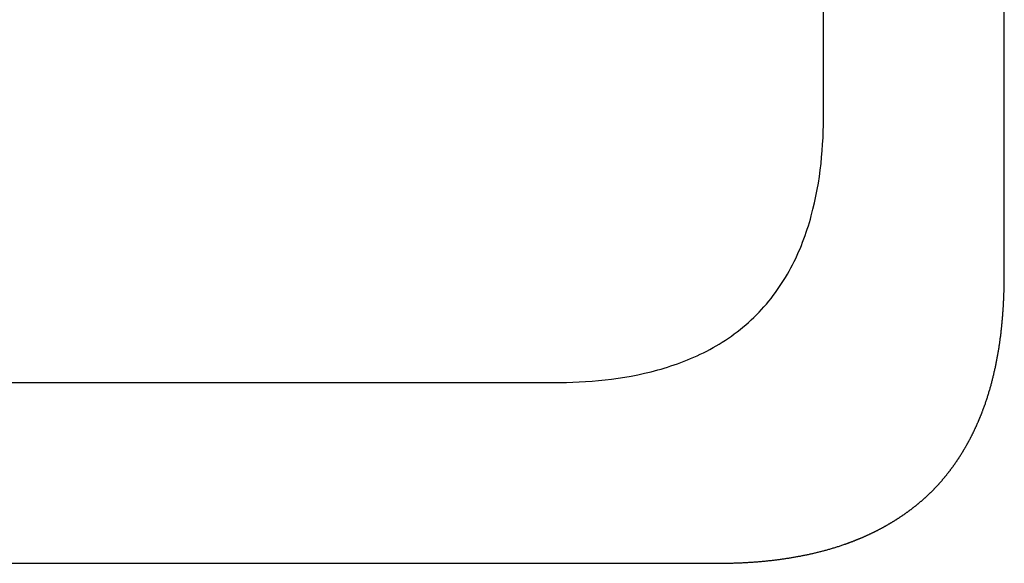
# Model space of a CAD drawing. Extents: x 21017 to 22938, y -19524 to -19097.
# Drawn here: x 21273 to 21614, y -19524 to -19336 of the extents above; entities that cross this region are included whole.
import ezdxf

# ---------------------------------------------------------------- set-up
doc = ezdxf.new("R2010")
doc.units = 0
doc.header["$MEASUREMENT"] = 0
doc.layers.get('0').update_dxf_attribs({"linetype": 'CONTINUOUS'})

msp = doc.modelspace()

# ---------------------------------------------------------------- linework, layer by layer
at = {"ltscale": 20}
for p, q in [((21613.78, -19424.19), (21613.78, -19196.82)), ((21613.76, -19426.4), (21613.77, -19426.08)), ((21613.76, -19426.72), (21613.76, -19426.4)), ((21613.77, -19425.45), (21613.78, -19425.13)), ((21613.77, -19425.77), (21613.77, -19425.45)), ((21613.77, -19426.08), (21613.77, -19425.77)), ((21613.78, -19424.5), (21613.78, -19424.19)), ((21613.78, -19424.82), (21613.78, -19424.5)), ((21613.78, -19425.13), (21613.78, -19424.82)), ((21613.68, -19430.2), (21613.69, -19429.88)), ((21613.69, -19429.88), (21613.7, -19429.56)), ((21613.7, -19429.56), (21613.71, -19429.25)), ((21613.71, -19429.25), (21613.72, -19428.93)), ((21613.72, -19428.61), (21613.73, -19428.3)), ((21613.72, -19428.93), (21613.72, -19428.61)), ((21613.73, -19428.3), (21613.74, -19427.98)), ((21613.74, -19427.67), (21613.75, -19427.35)), ((21613.74, -19427.98), (21613.74, -19427.67)), ((21613.75, -19427.03), (21613.76, -19426.72)), ((21613.75, -19427.35), (21613.75, -19427.03)), ((21613.56, -19433.36), (21613.57, -19433.04)), ((21613.57, -19433.04), (21613.59, -19432.72)), ((21613.59, -19432.72), (21613.6, -19432.41)), ((21613.6, -19432.41), (21613.62, -19432.09)), ((21613.62, -19432.09), (21613.63, -19431.78)), ((21613.63, -19431.78), (21613.64, -19431.46)), ((21613.64, -19431.46), (21613.65, -19431.14)), ((21613.65, -19431.14), (21613.66, -19430.83)), ((21613.66, -19430.83), (21613.67, -19430.51)), ((21613.67, -19430.51), (21613.68, -19430.2)), ((21613.35, -19436.83), (21613.38, -19436.51)), ((21613.38, -19436.51), (21613.4, -19436.2)), ((21613.4, -19436.2), (21613.42, -19435.88)), ((21613.42, -19435.88), (21613.44, -19435.57)), ((21613.44, -19435.57), (21613.46, -19435.25)), ((21613.46, -19435.25), (21613.48, -19434.94)), ((21613.48, -19434.94), (21613.49, -19434.62)), ((21613.49, -19434.62), (21613.51, -19434.3)), ((21613.51, -19434.3), (21613.53, -19433.99)), ((21613.53, -19433.99), (21613.54, -19433.67)), ((21613.54, -19433.67), (21613.56, -19433.36)), ((21613.07, -19440.3), (21613.1, -19439.98)), ((21613.1, -19439.98), (21613.13, -19439.67)), ((21613.13, -19439.67), (21613.16, -19439.35)), ((21613.16, -19439.35), (21613.18, -19439.04)), ((21613.18, -19439.04), (21613.21, -19438.72)), ((21613.21, -19438.72), (21613.24, -19438.41)), ((21613.24, -19438.41), (21613.26, -19438.09)), ((21613.26, -19438.09), (21613.29, -19437.78)), ((21613.29, -19437.78), (21613.31, -19437.46)), ((21613.31, -19437.46), (21613.33, -19437.14)), ((21613.33, -19437.14), (21613.35, -19436.83)), ((21612.72, -19443.76), (21612.75, -19443.44)), ((21612.75, -19443.44), (21612.79, -19443.13)), ((21612.79, -19443.13), (21612.82, -19442.82)), ((21612.82, -19442.82), (21612.86, -19442.5)), ((21612.86, -19442.5), (21612.89, -19442.19)), ((21612.89, -19442.19), (21612.92, -19441.87)), ((21612.92, -19441.87), (21612.95, -19441.56)), ((21612.95, -19441.56), (21612.98, -19441.24)), ((21612.98, -19441.24), (21613.01, -19440.93)), ((21613.01, -19440.93), (21613.04, -19440.61)), ((21613.04, -19440.61), (21613.07, -19440.3)), ((21612.27, -19447.21), (21612.32, -19446.9)), ((21612.32, -19446.9), (21612.36, -19446.58)), ((21612.36, -19446.58), (21612.4, -19446.27)), ((21612.4, -19446.27), (21612.44, -19445.96)), ((21612.44, -19445.96), (21612.49, -19445.64)), ((21612.49, -19445.64), (21612.53, -19445.33)), ((21612.53, -19445.33), (21612.56, -19445.02)), ((21612.56, -19445.02), (21612.6, -19444.7)), ((21612.6, -19444.7), (21612.64, -19444.39)), ((21612.64, -19444.39), (21612.68, -19444.07)), ((21612.68, -19444.07), (21612.72, -19443.76)), ((21611.75, -19450.65), (21611.8, -19450.34)), ((21611.8, -19450.34), (21611.85, -19450.03)), ((21611.85, -19450.03), (21611.9, -19449.71)), ((21611.9, -19449.71), (21611.95, -19449.4)), ((21611.95, -19449.4), (21612, -19449.09)), ((21612, -19449.09), (21612.04, -19448.78)), ((21612.04, -19448.78), (21612.09, -19448.46)), ((21612.09, -19448.46), (21612.14, -19448.15)), ((21612.14, -19448.15), (21612.18, -19447.84)), ((21612.18, -19447.84), (21612.23, -19447.52)), ((21612.23, -19447.52), (21612.27, -19447.21)), ((21611.12, -19454.07), (21611.18, -19453.76)), ((21611.18, -19453.76), (21611.24, -19453.45)), ((21611.24, -19453.45), (21611.3, -19453.14)), ((21611.3, -19453.14), (21611.36, -19452.83)), ((21611.36, -19452.83), (21611.42, -19452.52)), ((21611.42, -19452.52), (21611.47, -19452.21)), ((21611.47, -19452.21), (21611.53, -19451.9)), ((21611.53, -19451.9), (21611.58, -19451.58)), ((21611.58, -19451.58), (21611.64, -19451.27)), ((21611.64, -19451.27), (21611.69, -19450.96)), ((21611.69, -19450.96), (21611.75, -19450.65)), ((21610.4, -19457.48), (21610.47, -19457.17)), ((21610.47, -19457.17), (21610.54, -19456.86)), ((21610.54, -19456.86), (21610.61, -19456.55)), ((21610.61, -19456.55), (21610.68, -19456.24)), ((21610.68, -19456.24), (21610.74, -19455.93)), ((21610.74, -19455.93), (21610.81, -19455.62)), ((21610.81, -19455.62), (21610.87, -19455.31)), ((21610.87, -19455.31), (21610.94, -19455)), ((21610.94, -19455), (21611, -19454.69)), ((21611, -19454.69), (21611.06, -19454.38)), ((21611.06, -19454.38), (21611.12, -19454.07)), ((21609.59, -19460.86), (21609.66, -19460.55)), ((21609.66, -19460.55), (21609.74, -19460.25)), ((21609.74, -19460.25), (21609.82, -19459.94)), ((21609.82, -19459.94), (21609.9, -19459.63)), ((21609.9, -19459.63), (21609.97, -19459.33)), ((21609.97, -19459.33), (21610.05, -19459.02)), ((21610.05, -19459.02), (21610.12, -19458.71)), ((21610.12, -19458.71), (21610.19, -19458.4)), ((21610.19, -19458.4), (21610.26, -19458.09)), ((21610.26, -19458.09), (21610.33, -19457.79)), ((21610.33, -19457.79), (21610.4, -19457.48)), ((21608.66, -19464.21), (21608.75, -19463.91)), ((21608.75, -19463.91), (21608.84, -19463.61)), ((21608.84, -19463.61), (21608.92, -19463.3)), ((21608.92, -19463.3), (21609.01, -19463)), ((21609.01, -19463), (21609.1, -19462.69)), ((21609.1, -19462.69), (21609.18, -19462.39)), ((21609.18, -19462.39), (21609.26, -19462.08)), ((21609.26, -19462.08), (21609.34, -19461.78)), ((21609.34, -19461.78), (21609.43, -19461.47)), ((21609.43, -19461.47), (21609.51, -19461.17)), ((21609.51, -19461.17), (21609.59, -19460.86)), ((21607.62, -19467.54), (21607.72, -19467.23)), ((21607.72, -19467.23), (21607.82, -19466.93)), ((21607.82, -19466.93), (21607.92, -19466.63)), ((21607.92, -19466.63), (21608.01, -19466.33)), ((21608.01, -19466.33), (21608.11, -19466.03)), ((21608.11, -19466.03), (21608.2, -19465.73)), ((21608.2, -19465.73), (21608.3, -19465.43)), ((21608.3, -19465.43), (21608.39, -19465.12)), ((21608.39, -19465.12), (21608.48, -19464.82)), ((21608.48, -19464.82), (21608.57, -19464.52)), ((21608.57, -19464.52), (21608.66, -19464.21)), ((21606.46, -19470.82), (21606.52, -19470.67)), ((21606.52, -19470.67), (21606.58, -19470.52)), ((21606.58, -19470.52), (21606.63, -19470.37)), ((21606.63, -19470.37), (21606.68, -19470.22)), ((21606.68, -19470.22), (21606.74, -19470.07)), ((21606.74, -19470.07), (21606.79, -19469.93)), ((21606.79, -19469.93), (21606.85, -19469.78)), ((21606.85, -19469.78), (21606.9, -19469.63)), ((21606.9, -19469.63), (21606.95, -19469.48)), ((21606.95, -19469.48), (21607.01, -19469.33)), ((21607.01, -19469.33), (21607.11, -19469.03)), ((21607.11, -19469.03), (21607.22, -19468.73)), ((21607.22, -19468.73), (21607.32, -19468.43)), ((21607.32, -19468.43), (21607.42, -19468.13)), ((21607.42, -19468.13), (21607.52, -19467.84)), ((21607.52, -19467.84), (21607.62, -19467.54)), ((21605.06, -19474.34), (21605.12, -19474.2)), ((21605.12, -19474.2), (21605.18, -19474.05)), ((21605.18, -19474.05), (21605.24, -19473.91)), ((21605.24, -19473.91), (21605.31, -19473.76)), ((21605.31, -19473.76), (21605.37, -19473.61)), ((21605.37, -19473.61), (21605.43, -19473.47)), ((21605.43, -19473.47), (21605.49, -19473.32)), ((21605.49, -19473.32), (21605.55, -19473.17)), ((21605.55, -19473.17), (21605.6, -19473.03)), ((21605.6, -19473.03), (21605.66, -19472.88)), ((21605.66, -19472.88), (21605.72, -19472.73)), ((21605.72, -19472.73), (21605.78, -19472.59)), ((21605.78, -19472.59), (21605.84, -19472.44)), ((21605.84, -19472.44), (21605.9, -19472.29)), ((21605.9, -19472.29), (21605.96, -19472.15)), ((21605.96, -19472.15), (21606.01, -19472)), ((21606.01, -19472), (21606.07, -19471.85)), ((21606.07, -19471.85), (21606.13, -19471.7)), ((21606.13, -19471.7), (21606.18, -19471.56)), ((21606.18, -19471.56), (21606.24, -19471.41)), ((21606.24, -19471.41), (21606.3, -19471.26)), ((21606.3, -19471.26), (21606.35, -19471.11)), ((21606.35, -19471.11), (21606.41, -19470.96)), ((21606.41, -19470.96), (21606.46, -19470.82)), ((21603.58, -19477.66), (21603.64, -19477.52)), ((21603.64, -19477.52), (21603.71, -19477.38)), ((21603.71, -19477.38), (21603.78, -19477.24)), ((21603.78, -19477.24), (21603.84, -19477.09)), ((21603.84, -19477.09), (21603.91, -19476.95)), ((21603.91, -19476.95), (21603.98, -19476.8)), ((21603.98, -19476.8), (21604.04, -19476.66)), ((21604.04, -19476.66), (21604.11, -19476.52)), ((21604.11, -19476.52), (21604.17, -19476.37)), ((21604.17, -19476.37), (21604.24, -19476.23)), ((21604.24, -19476.23), (21604.3, -19476.08)), ((21604.3, -19476.08), (21604.37, -19475.94)), ((21604.37, -19475.94), (21604.43, -19475.8)), ((21604.43, -19475.8), (21604.5, -19475.65)), ((21604.5, -19475.65), (21604.56, -19475.51)), ((21604.56, -19475.51), (21604.62, -19475.36)), ((21604.62, -19475.36), (21604.69, -19475.22)), ((21604.69, -19475.22), (21604.75, -19475.07)), ((21604.75, -19475.07), (21604.81, -19474.93)), ((21604.81, -19474.93), (21604.88, -19474.78)), ((21604.88, -19474.78), (21604.94, -19474.63)), ((21604.94, -19474.63), (21605, -19474.49)), ((21605, -19474.49), (21605.06, -19474.34)), ((21601.88, -19481.06), (21601.95, -19480.92)), ((21601.95, -19480.92), (21602.03, -19480.78)), ((21602.03, -19480.78), (21602.1, -19480.64)), ((21602.1, -19480.64), (21602.17, -19480.5)), ((21602.17, -19480.5), (21602.25, -19480.36)), ((21602.25, -19480.36), (21602.32, -19480.22)), ((21602.32, -19480.22), (21602.39, -19480.08)), ((21602.39, -19480.08), (21602.46, -19479.94)), ((21602.46, -19479.94), (21602.53, -19479.8)), ((21602.53, -19479.8), (21602.61, -19479.65)), ((21602.61, -19479.65), (21602.68, -19479.51)), ((21602.68, -19479.51), (21602.75, -19479.37)), ((21602.75, -19479.37), (21602.82, -19479.23)), ((21602.82, -19479.23), (21602.89, -19479.09)), ((21602.89, -19479.09), (21602.96, -19478.95)), ((21602.96, -19478.95), (21603.03, -19478.81)), ((21603.03, -19478.81), (21603.1, -19478.66)), ((21603.1, -19478.66), (21603.17, -19478.52)), ((21603.17, -19478.52), (21603.24, -19478.38)), ((21603.24, -19478.38), (21603.3, -19478.24)), ((21603.3, -19478.24), (21603.37, -19478.09)), ((21603.37, -19478.09), (21603.44, -19477.95)), ((21603.44, -19477.95), (21603.51, -19477.81)), ((21603.51, -19477.81), (21603.58, -19477.66)), ((21599.95, -19484.51), (21600.03, -19484.38)), ((21600.03, -19484.38), (21600.11, -19484.24)), ((21600.11, -19484.24), (21600.19, -19484.1)), ((21600.19, -19484.1), (21600.27, -19483.97)), ((21600.27, -19483.97), (21600.35, -19483.83)), ((21600.35, -19483.83), (21600.43, -19483.69)), ((21600.43, -19483.69), (21600.51, -19483.56)), ((21600.51, -19483.56), (21600.59, -19483.42)), ((21600.59, -19483.42), (21600.67, -19483.28)), ((21600.67, -19483.28), (21600.74, -19483.14)), ((21600.74, -19483.14), (21600.82, -19483.01)), ((21600.82, -19483.01), (21600.9, -19482.87)), ((21600.9, -19482.87), (21600.98, -19482.73)), ((21600.98, -19482.73), (21601.05, -19482.59)), ((21601.05, -19482.59), (21601.13, -19482.45)), ((21601.13, -19482.45), (21601.21, -19482.31)), ((21601.21, -19482.31), (21601.28, -19482.18)), ((21601.28, -19482.18), (21601.36, -19482.04)), ((21601.36, -19482.04), (21601.43, -19481.9)), ((21601.43, -19481.9), (21601.51, -19481.76)), ((21601.51, -19481.76), (21601.58, -19481.62)), ((21601.58, -19481.62), (21601.66, -19481.48)), ((21601.66, -19481.48), (21601.73, -19481.34)), ((21601.73, -19481.34), (21601.81, -19481.2)), ((21601.81, -19481.2), (21601.88, -19481.06)), ((21597.85, -19487.86), (21597.94, -19487.73)), ((21597.94, -19487.73), (21598.03, -19487.6)), ((21598.03, -19487.6), (21598.12, -19487.47)), ((21598.12, -19487.47), (21598.2, -19487.34)), ((21598.2, -19487.34), (21598.29, -19487.2)), ((21598.29, -19487.2), (21598.37, -19487.07)), ((21598.37, -19487.07), (21598.46, -19486.94)), ((21598.46, -19486.94), (21598.54, -19486.8)), ((21598.54, -19486.8), (21598.63, -19486.67)), ((21598.63, -19486.67), (21598.71, -19486.54)), ((21598.71, -19486.54), (21598.8, -19486.4)), ((21598.8, -19486.4), (21598.88, -19486.27)), ((21598.88, -19486.27), (21598.97, -19486.13)), ((21598.97, -19486.13), (21599.05, -19486)), ((21599.05, -19486), (21599.13, -19485.87)), ((21599.13, -19485.87), (21599.22, -19485.73)), ((21599.22, -19485.73), (21599.3, -19485.6)), ((21599.3, -19485.6), (21599.38, -19485.46)), ((21599.38, -19485.46), (21599.46, -19485.33)), ((21599.46, -19485.33), (21599.55, -19485.19)), ((21599.55, -19485.19), (21599.63, -19485.06)), ((21599.63, -19485.06), (21599.71, -19484.92)), ((21599.71, -19484.92), (21599.79, -19484.78)), ((21599.79, -19484.78), (21599.87, -19484.65)), ((21599.87, -19484.65), (21599.95, -19484.51)), ((21595.4, -19491.36), (21595.49, -19491.23)), ((21595.49, -19491.23), (21595.59, -19491.11)), ((21595.59, -19491.11), (21595.68, -19490.98)), ((21595.68, -19490.98), (21595.78, -19490.85)), ((21595.78, -19490.85), (21595.87, -19490.72)), ((21595.87, -19490.72), (21595.96, -19490.59)), ((21595.96, -19490.59), (21596.06, -19490.47)), ((21596.06, -19490.47), (21596.15, -19490.34)), ((21596.15, -19490.34), (21596.24, -19490.21)), ((21596.24, -19490.21), (21596.33, -19490.08)), ((21596.33, -19490.08), (21596.42, -19489.95)), ((21596.42, -19489.95), (21596.52, -19489.82)), ((21596.52, -19489.82), (21596.61, -19489.69)), ((21596.61, -19489.69), (21596.7, -19489.56)), ((21596.7, -19489.56), (21596.79, -19489.43)), ((21596.79, -19489.43), (21596.88, -19489.31)), ((21596.88, -19489.31), (21596.97, -19489.18)), ((21596.97, -19489.18), (21597.06, -19489.04)), ((21597.06, -19489.04), (21597.15, -19488.91)), ((21597.15, -19488.91), (21597.24, -19488.78)), ((21597.24, -19488.78), (21597.33, -19488.65)), ((21597.33, -19488.65), (21597.42, -19488.52)), ((21597.42, -19488.52), (21597.5, -19488.39)), ((21597.5, -19488.39), (21597.59, -19488.26)), ((21597.59, -19488.26), (21597.68, -19488.13)), ((21597.68, -19488.13), (21597.77, -19488)), ((21597.77, -19488), (21597.85, -19487.86)), ((21592.75, -19494.71), (21592.85, -19494.58)), ((21592.85, -19494.58), (21592.95, -19494.46)), ((21592.95, -19494.46), (21593.05, -19494.34)), ((21593.05, -19494.34), (21593.15, -19494.22)), ((21593.15, -19494.22), (21593.25, -19494.1)), ((21593.25, -19494.1), (21593.35, -19493.98)), ((21593.35, -19493.98), (21593.45, -19493.85)), ((21593.45, -19493.85), (21593.55, -19493.73)), ((21593.55, -19493.73), (21593.65, -19493.61)), ((21593.65, -19493.61), (21593.75, -19493.48)), ((21593.75, -19493.48), (21593.85, -19493.36)), ((21593.85, -19493.36), (21593.95, -19493.24)), ((21593.95, -19493.24), (21594.05, -19493.11)), ((21594.05, -19493.11), (21594.15, -19492.99)), ((21594.15, -19492.99), (21594.25, -19492.87)), ((21594.25, -19492.87), (21594.34, -19492.74)), ((21594.34, -19492.74), (21594.44, -19492.62)), ((21594.44, -19492.62), (21594.54, -19492.49)), ((21594.54, -19492.49), (21594.63, -19492.37)), ((21594.63, -19492.37), (21594.73, -19492.24)), ((21594.73, -19492.24), (21594.83, -19492.12)), ((21594.83, -19492.12), (21594.92, -19491.99)), ((21594.92, -19491.99), (21595.02, -19491.86)), ((21595.02, -19491.86), (21595.12, -19491.74)), ((21595.12, -19491.74), (21595.21, -19491.61)), ((21595.21, -19491.61), (21595.31, -19491.49)), ((21595.31, -19491.49), (21595.4, -19491.36)), ((21589.68, -19498.11), (21589.79, -19498)), ((21589.79, -19498), (21589.9, -19497.89)), ((21589.9, -19497.89), (21590.01, -19497.77)), ((21590.01, -19497.77), (21590.12, -19497.66)), ((21590.12, -19497.66), (21590.22, -19497.54)), ((21590.22, -19497.54), (21590.33, -19497.43)), ((21590.33, -19497.43), (21590.44, -19497.31)), ((21590.44, -19497.31), (21590.55, -19497.19)), ((21590.55, -19497.19), (21590.66, -19497.08)), ((21590.66, -19497.08), (21590.76, -19496.96)), ((21590.76, -19496.96), (21590.87, -19496.85)), ((21590.87, -19496.85), (21590.98, -19496.73)), ((21590.98, -19496.73), (21591.08, -19496.61)), ((21591.08, -19496.61), (21591.19, -19496.49)), ((21591.19, -19496.49), (21591.29, -19496.38)), ((21591.29, -19496.38), (21591.4, -19496.26)), ((21591.4, -19496.26), (21591.51, -19496.14)), ((21591.51, -19496.14), (21591.61, -19496.02)), ((21591.61, -19496.02), (21591.71, -19495.9)), ((21591.71, -19495.9), (21591.82, -19495.79)), ((21591.82, -19495.79), (21591.92, -19495.67)), ((21591.92, -19495.67), (21592.03, -19495.55)), ((21592.03, -19495.55), (21592.13, -19495.43)), ((21592.13, -19495.43), (21592.23, -19495.31)), ((21592.23, -19495.31), (21592.34, -19495.19)), ((21592.34, -19495.19), (21592.44, -19495.07)), ((21592.44, -19495.07), (21592.54, -19494.95)), ((21592.54, -19494.95), (21592.65, -19494.83)), ((21592.65, -19494.83), (21592.75, -19494.71)), ((21586.15, -19501.52), (21586.27, -19501.41)), ((21586.27, -19501.41), (21586.39, -19501.31)), ((21586.39, -19501.31), (21586.5, -19501.2)), ((21586.5, -19501.2), (21586.62, -19501.1)), ((21586.62, -19501.1), (21586.74, -19500.99)), ((21586.74, -19500.99), (21586.85, -19500.88)), ((21586.85, -19500.88), (21586.97, -19500.77)), ((21586.97, -19500.77), (21587.09, -19500.67)), ((21587.09, -19500.67), (21587.2, -19500.56)), ((21587.2, -19500.56), (21587.32, -19500.45)), ((21587.32, -19500.45), (21587.43, -19500.34)), ((21587.43, -19500.34), (21587.55, -19500.23)), ((21587.55, -19500.23), (21587.66, -19500.12)), ((21587.66, -19500.12), (21587.77, -19500.01)), ((21587.77, -19500.01), (21587.89, -19499.9)), ((21587.89, -19499.9), (21588, -19499.79)), ((21588, -19499.79), (21588.12, -19499.68)), ((21588.12, -19499.68), (21588.23, -19499.57)), ((21588.23, -19499.57), (21588.34, -19499.46)), ((21588.34, -19499.46), (21588.46, -19499.35)), ((21588.46, -19499.35), (21588.57, -19499.24)), ((21588.57, -19499.24), (21588.68, -19499.13)), ((21588.68, -19499.13), (21588.79, -19499.02)), ((21588.79, -19499.02), (21588.9, -19498.91)), ((21588.9, -19498.91), (21589.02, -19498.79)), ((21589.02, -19498.79), (21589.13, -19498.68)), ((21589.13, -19498.68), (21589.24, -19498.57)), ((21589.24, -19498.57), (21589.35, -19498.45)), ((21589.35, -19498.45), (21589.46, -19498.34)), ((21589.46, -19498.34), (21589.57, -19498.23)), ((21589.57, -19498.23), (21589.68, -19498.11)), ((21582.02, -19504.96), (21582.14, -19504.86)), ((21582.14, -19504.86), (21582.27, -19504.76)), ((21582.27, -19504.76), (21582.39, -19504.67)), ((21582.39, -19504.67), (21582.52, -19504.57)), ((21582.52, -19504.57), (21582.64, -19504.47)), ((21582.64, -19504.47), (21582.76, -19504.37)), ((21582.76, -19504.37), (21582.89, -19504.27)), ((21582.89, -19504.27), (21583.01, -19504.18)), ((21583.01, -19504.18), (21583.14, -19504.08)), ((21583.14, -19504.08), (21583.26, -19503.98)), ((21583.26, -19503.98), (21583.38, -19503.88)), ((21583.38, -19503.88), (21583.5, -19503.78)), ((21583.5, -19503.78), (21583.63, -19503.68)), ((21583.63, -19503.68), (21583.75, -19503.58)), ((21583.75, -19503.58), (21583.87, -19503.48)), ((21583.87, -19503.48), (21583.99, -19503.38)), ((21583.99, -19503.38), (21584.12, -19503.28)), ((21584.12, -19503.28), (21584.24, -19503.18)), ((21584.24, -19503.18), (21584.36, -19503.07)), ((21584.36, -19503.07), (21584.48, -19502.97)), ((21584.48, -19502.97), (21584.6, -19502.87)), ((21584.6, -19502.87), (21584.72, -19502.77)), ((21584.72, -19502.77), (21584.84, -19502.67)), ((21584.84, -19502.67), (21584.96, -19502.56)), ((21584.96, -19502.56), (21585.08, -19502.46)), ((21585.08, -19502.46), (21585.2, -19502.36)), ((21585.2, -19502.36), (21585.32, -19502.25)), ((21585.32, -19502.25), (21585.44, -19502.15)), ((21585.44, -19502.15), (21585.56, -19502.05)), ((21585.56, -19502.05), (21585.68, -19501.94)), ((21585.68, -19501.94), (21585.8, -19501.84)), ((21585.8, -19501.84), (21585.92, -19501.73)), ((21585.92, -19501.73), (21586.03, -19501.63)), ((21586.03, -19501.63), (21586.15, -19501.52)), ((21577.24, -19508.34), (21577.37, -19508.25)), ((21577.37, -19508.25), (21577.5, -19508.16)), ((21577.5, -19508.16), (21577.64, -19508.08)), ((21577.64, -19508.08), (21577.77, -19507.99)), ((21577.77, -19507.99), (21577.9, -19507.9)), ((21577.9, -19507.9), (21578.03, -19507.81)), ((21578.03, -19507.81), (21578.16, -19507.73)), ((21578.16, -19507.73), (21578.29, -19507.64)), ((21578.29, -19507.64), (21578.42, -19507.55)), ((21578.42, -19507.55), (21578.56, -19507.46)), ((21578.56, -19507.46), (21578.69, -19507.37)), ((21578.69, -19507.37), (21578.82, -19507.28)), ((21578.82, -19507.28), (21578.95, -19507.19)), ((21578.95, -19507.19), (21579.08, -19507.1)), ((21579.08, -19507.1), (21579.21, -19507.01)), ((21579.21, -19507.01), (21579.34, -19506.92)), ((21579.34, -19506.92), (21579.47, -19506.83)), ((21579.47, -19506.83), (21579.6, -19506.74)), ((21579.6, -19506.74), (21579.72, -19506.65)), ((21579.72, -19506.65), (21579.85, -19506.56)), ((21579.85, -19506.56), (21579.98, -19506.46)), ((21579.98, -19506.46), (21580.11, -19506.37)), ((21580.11, -19506.37), (21580.24, -19506.28)), ((21580.24, -19506.28), (21580.37, -19506.19)), ((21580.37, -19506.19), (21580.5, -19506.09)), ((21580.5, -19506.09), (21580.62, -19506)), ((21580.62, -19506), (21580.75, -19505.91)), ((21580.75, -19505.91), (21580.88, -19505.81)), ((21580.88, -19505.81), (21581.01, -19505.72)), ((21581.01, -19505.72), (21581.13, -19505.62)), ((21581.13, -19505.62), (21581.26, -19505.53)), ((21581.26, -19505.53), (21581.39, -19505.43)), ((21581.39, -19505.43), (21581.51, -19505.34)), ((21581.51, -19505.34), (21581.64, -19505.24)), ((21581.64, -19505.24), (21581.76, -19505.15)), ((21581.76, -19505.15), (21581.89, -19505.05)), ((21581.89, -19505.05), (21582.02, -19504.96)), ((21571.53, -19511.73), (21571.67, -19511.65)), ((21571.67, -19511.65), (21571.81, -19511.58)), ((21571.81, -19511.58), (21571.94, -19511.5)), ((21571.94, -19511.5), (21572.08, -19511.42)), ((21572.08, -19511.42), (21572.22, -19511.35)), ((21572.22, -19511.35), (21572.36, -19511.27)), ((21572.36, -19511.27), (21572.5, -19511.19)), ((21572.5, -19511.19), (21572.64, -19511.12)), ((21572.64, -19511.12), (21572.77, -19511.04)), ((21572.77, -19511.04), (21572.91, -19510.96)), ((21572.91, -19510.96), (21573.05, -19510.88)), ((21573.05, -19510.88), (21573.19, -19510.81)), ((21573.19, -19510.81), (21573.33, -19510.73)), ((21573.33, -19510.73), (21573.46, -19510.65)), ((21573.46, -19510.65), (21573.6, -19510.57)), ((21573.6, -19510.57), (21573.74, -19510.49)), ((21573.74, -19510.49), (21573.87, -19510.41)), ((21573.87, -19510.41), (21574.01, -19510.33)), ((21574.01, -19510.33), (21574.15, -19510.25)), ((21574.15, -19510.25), (21574.28, -19510.17)), ((21574.28, -19510.17), (21574.42, -19510.09)), ((21574.42, -19510.09), (21574.55, -19510.01)), ((21574.55, -19510.01), (21574.69, -19509.93)), ((21574.69, -19509.93), (21574.83, -19509.85)), ((21574.83, -19509.85), (21574.96, -19509.77)), ((21574.96, -19509.77), (21575.1, -19509.68)), ((21575.1, -19509.68), (21575.23, -19509.6)), ((21575.23, -19509.6), (21575.37, -19509.52)), ((21575.37, -19509.52), (21575.5, -19509.44)), ((21575.5, -19509.44), (21575.64, -19509.35)), ((21575.64, -19509.35), (21575.77, -19509.27)), ((21575.77, -19509.27), (21575.91, -19509.19)), ((21575.91, -19509.19), (21576.04, -19509.1)), ((21576.04, -19509.1), (21576.17, -19509.02)), ((21576.17, -19509.02), (21576.31, -19508.93)), ((21576.31, -19508.93), (21576.44, -19508.85)), ((21576.44, -19508.85), (21576.57, -19508.76)), ((21576.57, -19508.76), (21576.71, -19508.68)), ((21576.71, -19508.68), (21576.84, -19508.59)), ((21576.84, -19508.59), (21576.97, -19508.51)), ((21576.97, -19508.51), (21577.11, -19508.42)), ((21577.11, -19508.42), (21577.24, -19508.34)), ((21564.55, -19515.1), (21564.7, -19515.03)), ((21564.7, -19515.03), (21564.84, -19514.97)), ((21564.84, -19514.97), (21564.99, -19514.91)), ((21564.99, -19514.91), (21565.13, -19514.84)), ((21565.13, -19514.84), (21565.28, -19514.78)), ((21565.28, -19514.78), (21565.42, -19514.72)), ((21565.42, -19514.72), (21565.56, -19514.65)), ((21565.56, -19514.65), (21565.71, -19514.59)), ((21565.71, -19514.59), (21565.85, -19514.52)), ((21565.85, -19514.52), (21566, -19514.46)), ((21566, -19514.46), (21566.14, -19514.39)), ((21566.14, -19514.39), (21566.29, -19514.33)), ((21566.29, -19514.33), (21566.43, -19514.26)), ((21566.43, -19514.26), (21566.57, -19514.2)), ((21566.57, -19514.2), (21566.72, -19514.13)), ((21566.72, -19514.13), (21566.86, -19514.06)), ((21566.86, -19514.06), (21567, -19514)), ((21567, -19514), (21567.15, -19513.93)), ((21567.15, -19513.93), (21567.29, -19513.86)), ((21567.29, -19513.86), (21567.43, -19513.8)), ((21567.43, -19513.8), (21567.58, -19513.73)), ((21567.58, -19513.73), (21567.72, -19513.66)), ((21567.72, -19513.66), (21567.86, -19513.59)), ((21567.86, -19513.59), (21568.01, -19513.52)), ((21568.01, -19513.52), (21568.15, -19513.45)), ((21568.15, -19513.45), (21568.29, -19513.39)), ((21568.29, -19513.39), (21568.43, -19513.32)), ((21568.43, -19513.32), (21568.57, -19513.25)), ((21568.57, -19513.25), (21568.72, -19513.18)), ((21568.72, -19513.18), (21568.86, -19513.11)), ((21568.86, -19513.11), (21569, -19513.04)), ((21569, -19513.04), (21569.14, -19512.97)), ((21569.14, -19512.97), (21569.28, -19512.9)), ((21569.28, -19512.9), (21569.42, -19512.82)), ((21569.42, -19512.82), (21569.57, -19512.75)), ((21569.57, -19512.75), (21569.71, -19512.68)), ((21569.71, -19512.68), (21569.85, -19512.61)), ((21569.85, -19512.61), (21569.99, -19512.54)), ((21569.99, -19512.54), (21570.13, -19512.47)), ((21570.13, -19512.47), (21570.27, -19512.39)), ((21570.27, -19512.39), (21570.41, -19512.32)), ((21570.41, -19512.32), (21570.55, -19512.25)), ((21570.55, -19512.25), (21570.69, -19512.17)), ((21570.69, -19512.17), (21570.83, -19512.1)), ((21570.83, -19512.1), (21570.97, -19512.03)), ((21570.97, -19512.03), (21571.11, -19511.95)), ((21571.11, -19511.95), (21571.25, -19511.88)), ((21571.25, -19511.88), (21571.39, -19511.8)), ((21571.39, -19511.8), (21571.53, -19511.73)), ((21555.2, -19518.52), (21555.5, -19518.43)), ((21555.5, -19518.43), (21555.8, -19518.34)), ((21555.8, -19518.34), (21556.1, -19518.24)), ((21556.1, -19518.24), (21556.4, -19518.14)), ((21556.4, -19518.14), (21556.71, -19518.05)), ((21556.71, -19518.05), (21557.01, -19517.95)), ((21557.01, -19517.95), (21557.31, -19517.85)), ((21557.31, -19517.85), (21557.61, -19517.75)), ((21557.61, -19517.75), (21557.91, -19517.65)), ((21557.91, -19517.65), (21558.21, -19517.54)), ((21558.21, -19517.54), (21558.5, -19517.44)), ((21558.5, -19517.44), (21558.8, -19517.34)), ((21558.8, -19517.34), (21558.95, -19517.28)), ((21558.95, -19517.28), (21559.1, -19517.23)), ((21559.1, -19517.23), (21559.25, -19517.18)), ((21559.25, -19517.18), (21559.4, -19517.12)), ((21559.4, -19517.12), (21559.55, -19517.07)), ((21559.55, -19517.07), (21559.7, -19517.02)), ((21559.7, -19517.02), (21559.85, -19516.96)), ((21559.85, -19516.96), (21559.99, -19516.91)), ((21559.99, -19516.91), (21560.14, -19516.85)), ((21560.14, -19516.85), (21560.29, -19516.8)), ((21560.29, -19516.8), (21560.44, -19516.74)), ((21560.44, -19516.74), (21560.59, -19516.69)), ((21560.59, -19516.69), (21560.74, -19516.63)), ((21560.74, -19516.63), (21560.88, -19516.58)), ((21560.88, -19516.58), (21561.03, -19516.52)), ((21561.03, -19516.52), (21561.18, -19516.46)), ((21561.18, -19516.46), (21561.33, -19516.41)), ((21561.33, -19516.41), (21561.47, -19516.35)), ((21561.47, -19516.35), (21561.62, -19516.29)), ((21561.62, -19516.29), (21561.77, -19516.23)), ((21561.77, -19516.23), (21561.92, -19516.18)), ((21561.92, -19516.18), (21562.06, -19516.12)), ((21562.06, -19516.12), (21562.21, -19516.06)), ((21562.21, -19516.06), (21562.36, -19516)), ((21562.36, -19516), (21562.5, -19515.94)), ((21562.5, -19515.94), (21562.65, -19515.88)), ((21562.65, -19515.88), (21562.8, -19515.83)), ((21562.8, -19515.83), (21562.94, -19515.77)), ((21562.94, -19515.77), (21563.09, -19515.71)), ((21563.09, -19515.71), (21563.24, -19515.65)), ((21563.24, -19515.65), (21563.38, -19515.59)), ((21563.38, -19515.59), (21563.53, -19515.53)), ((21563.53, -19515.53), (21563.68, -19515.47)), ((21563.68, -19515.47), (21563.82, -19515.4)), ((21563.82, -19515.4), (21563.97, -19515.34)), ((21563.97, -19515.34), (21564.11, -19515.28)), ((21564.11, -19515.28), (21564.26, -19515.22)), ((21564.26, -19515.22), (21564.4, -19515.16)), ((21564.4, -19515.16), (21564.55, -19515.1)), ((21540.73, -19521.93), (21541.05, -19521.87)), ((21541.05, -19521.87), (21541.36, -19521.82)), ((21541.36, -19521.82), (21541.67, -19521.76)), ((21541.67, -19521.76), (21541.98, -19521.71)), ((21541.98, -19521.71), (21542.29, -19521.65)), ((21542.29, -19521.65), (21542.6, -19521.59)), ((21542.6, -19521.59), (21542.91, -19521.54)), ((21542.91, -19521.54), (21543.23, -19521.48)), ((21543.23, -19521.48), (21543.54, -19521.42)), ((21543.54, -19521.42), (21543.85, -19521.36)), ((21543.85, -19521.36), (21544.16, -19521.29)), ((21544.16, -19521.29), (21544.47, -19521.23)), ((21544.47, -19521.23), (21544.78, -19521.17)), ((21544.78, -19521.17), (21545.09, -19521.11)), ((21545.09, -19521.11), (21545.4, -19521.04)), ((21545.4, -19521.04), (21545.71, -19520.97)), ((21545.71, -19520.97), (21546.01, -19520.91)), ((21546.01, -19520.91), (21546.32, -19520.84)), ((21546.32, -19520.84), (21546.63, -19520.77)), ((21546.63, -19520.77), (21546.94, -19520.7)), ((21546.94, -19520.7), (21547.25, -19520.63)), ((21547.25, -19520.63), (21547.56, -19520.56)), ((21547.56, -19520.56), (21547.87, -19520.49)), ((21547.87, -19520.49), (21548.17, -19520.42)), ((21548.17, -19520.42), (21548.48, -19520.35)), ((21548.48, -19520.35), (21548.79, -19520.27)), ((21548.79, -19520.27), (21549.1, -19520.2)), ((21549.1, -19520.2), (21549.4, -19520.12)), ((21549.4, -19520.12), (21549.71, -19520.05)), ((21549.71, -19520.05), (21550.02, -19519.97)), ((21550.02, -19519.97), (21550.33, -19519.89)), ((21550.33, -19519.89), (21550.63, -19519.81)), ((21550.63, -19519.81), (21550.94, -19519.73)), ((21550.94, -19519.73), (21551.24, -19519.65)), ((21551.24, -19519.65), (21551.55, -19519.57)), ((21551.55, -19519.57), (21551.85, -19519.49)), ((21551.85, -19519.49), (21552.16, -19519.41)), ((21552.16, -19519.41), (21552.47, -19519.32)), ((21552.47, -19519.32), (21552.77, -19519.24)), ((21552.77, -19519.24), (21553.07, -19519.15)), ((21553.07, -19519.15), (21553.38, -19519.06)), ((21553.38, -19519.06), (21553.68, -19518.98)), ((21553.68, -19518.98), (21553.99, -19518.89)), ((21553.99, -19518.89), (21554.29, -19518.8)), ((21554.29, -19518.8), (21554.59, -19518.71)), ((21554.59, -19518.71), (21554.9, -19518.62)), ((21554.9, -19518.62), (21555.2, -19518.52)), ((21116.59, -19524), (21513.96, -19524)), ((21513.96, -19524), (21514.28, -19524)), ((21514.28, -19524), (21514.59, -19524)), ((21514.59, -19524), (21514.91, -19524)), ((21514.91, -19524), (21515.22, -19524)), ((21515.22, -19524), (21515.54, -19524)), ((21515.54, -19524), (21515.86, -19524)), ((21515.86, -19524), (21516.17, -19523.99)), ((21516.17, -19523.99), (21516.49, -19523.99)), ((21516.49, -19523.99), (21516.81, -19523.98)), ((21516.81, -19523.98), (21517.12, -19523.98)), ((21517.12, -19523.98), (21517.44, -19523.97)), ((21517.44, -19523.97), (21517.75, -19523.97)), ((21517.75, -19523.97), (21518.07, -19523.96)), ((21518.07, -19523.96), (21518.39, -19523.96)), ((21518.39, -19523.96), (21518.7, -19523.95)), ((21518.7, -19523.95), (21519.02, -19523.94)), ((21519.02, -19523.94), (21519.34, -19523.93)), ((21519.34, -19523.93), (21519.65, -19523.92)), ((21519.65, -19523.92), (21519.97, -19523.91)), ((21519.97, -19523.91), (21520.28, -19523.9)), ((21520.28, -19523.9), (21520.6, -19523.89)), ((21520.6, -19523.89), (21520.92, -19523.88)), ((21520.92, -19523.88), (21521.23, -19523.87)), ((21521.23, -19523.87), (21521.55, -19523.86)), ((21521.55, -19523.86), (21521.87, -19523.85)), ((21521.87, -19523.85), (21522.18, -19523.83)), ((21522.18, -19523.83), (21522.5, -19523.82)), ((21522.5, -19523.82), (21522.81, -19523.8)), ((21522.81, -19523.8), (21523.13, -19523.79)), ((21523.13, -19523.79), (21523.45, -19523.77)), ((21523.45, -19523.77), (21523.76, -19523.76)), ((21523.76, -19523.76), (21524.08, -19523.74)), ((21524.08, -19523.74), (21524.39, -19523.72)), ((21524.39, -19523.72), (21524.71, -19523.71)), ((21524.71, -19523.71), (21525.02, -19523.69)), ((21525.02, -19523.69), (21525.34, -19523.67)), ((21525.34, -19523.67), (21525.66, -19523.65)), ((21525.66, -19523.65), (21525.97, -19523.63)), ((21525.97, -19523.63), (21526.29, -19523.61)), ((21526.29, -19523.61), (21526.6, -19523.59)), ((21526.6, -19523.59), (21526.92, -19523.56)), ((21526.92, -19523.56), (21527.23, -19523.54)), ((21527.23, -19523.54), (21527.55, -19523.52)), ((21527.55, -19523.52), (21527.86, -19523.49)), ((21527.86, -19523.49), (21528.18, -19523.47)), ((21528.18, -19523.47), (21528.5, -19523.44)), ((21528.5, -19523.44), (21528.81, -19523.42)), ((21528.81, -19523.42), (21529.13, -19523.39)), ((21529.13, -19523.39), (21529.44, -19523.37)), ((21529.44, -19523.37), (21529.76, -19523.34)), ((21529.76, -19523.34), (21530.07, -19523.31)), ((21530.07, -19523.31), (21530.39, -19523.28)), ((21530.39, -19523.28), (21530.7, -19523.25)), ((21530.7, -19523.25), (21531.02, -19523.22)), ((21531.02, -19523.22), (21531.33, -19523.19)), ((21531.33, -19523.19), (21531.65, -19523.16)), ((21531.65, -19523.16), (21531.96, -19523.12)), ((21531.96, -19523.12), (21532.27, -19523.09)), ((21532.27, -19523.09), (21532.59, -19523.06)), ((21532.59, -19523.06), (21532.9, -19523.02)), ((21532.9, -19523.02), (21533.22, -19522.99)), ((21533.22, -19522.99), (21533.53, -19522.95)), ((21533.53, -19522.95), (21533.85, -19522.92)), ((21533.85, -19522.92), (21534.16, -19522.88)), ((21534.16, -19522.88), (21534.47, -19522.84)), ((21534.47, -19522.84), (21534.79, -19522.8)), ((21534.79, -19522.8), (21535.1, -19522.76)), ((21535.1, -19522.76), (21535.42, -19522.72)), ((21535.42, -19522.72), (21535.73, -19522.68)), ((21535.73, -19522.68), (21536.04, -19522.64)), ((21536.04, -19522.64), (21536.36, -19522.6)), ((21536.36, -19522.6), (21536.67, -19522.55)), ((21536.67, -19522.55), (21536.98, -19522.51)), ((21536.98, -19522.51), (21537.3, -19522.47)), ((21537.3, -19522.47), (21537.61, -19522.42)), ((21537.61, -19522.42), (21537.92, -19522.37)), ((21537.92, -19522.37), (21538.24, -19522.33)), ((21538.24, -19522.33), (21538.55, -19522.28)), ((21538.55, -19522.28), (21538.86, -19522.23)), ((21538.86, -19522.23), (21539.17, -19522.18)), ((21539.17, -19522.18), (21539.49, -19522.13)), ((21539.49, -19522.13), (21539.8, -19522.08)), ((21539.8, -19522.08), (21540.11, -19522.03)), ((21540.11, -19522.03), (21540.42, -19521.98)), ((21540.42, -19521.98), (21540.73, -19521.93))]:
    msp.add_line(p, q, dxfattribs=at)
msp.add_open_spline([(21551.25, -19368.19), (21551.25, -19353.06), (21551.25, -19339.36), (21551.25, -19325.5)], degree=3, dxfattribs=at)
for points, knots in [([(21457.97, -19461.48), (21469.46, -19461.48), (21481.64, -19460.5), (21499.96, -19455.46), (21506.07, -19453.17), (21517.73, -19446.87), (21523.24, -19442.86), (21532.8, -19433.27), (21536.8, -19427.71), (21543.05, -19416.03), (21545.33, -19409.91), (21550.3, -19391.69), (21551.25, -19379.62), (21551.25, -19368.19)], [0, 0, 0, 0, 0.25, 0.25, 0.375, 0.375, 0.5, 0.5, 0.625, 0.625, 0.75, 0.75, 1, 1, 1, 1]), ([(21172.59, -19461.48), (21185.6, -19461.48), (21197.53, -19461.48), (21221.18, -19461.48), (21232.98, -19461.48), (21268.33, -19461.48), (21291.82, -19461.48), (21338.77, -19461.48), (21362.26, -19461.48), (21397.58, -19461.48), (21409.34, -19461.48), (21433.01, -19461.48), (21444.98, -19461.48), (21457.97, -19461.48)], [0, 0, 0, 0, 0.125, 0.125, 0.25, 0.25, 0.5, 0.5, 0.75, 0.75, 0.875, 0.875, 1, 1, 1, 1])]:
    msp.add_open_spline(points, degree=3, knots=knots, dxfattribs=at)

doc.saveas('drawing.dxf')
